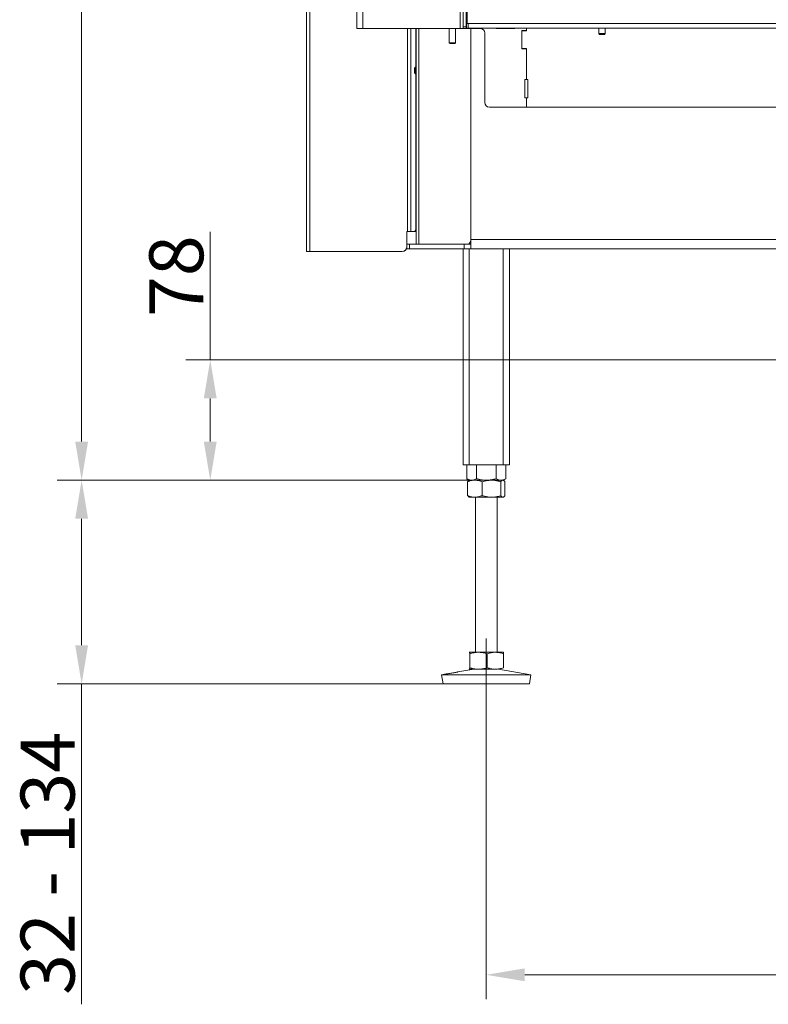
# Model space of a CAD drawing. Extents: x -2840 to 169, y -382 to 2420.
# Drawn here: x -2814 to -2329, y 812 to 1450 of the extents above; entities that cross this region are included whole.
import ezdxf

# ---------------------------------------------------------------- set-up
doc = ezdxf.new("R2010")
doc.units = 0
doc.header["$LTSCALE"] = 5
doc.linetypes.add('CENTERX2', pattern=[20.32, 12.7, -2.54, 2.54, -2.54])
doc.layers.add('LAYER14', color=30, linetype='Continuous')
doc.layers.add('SLD-0', color=7, linetype='Continuous')
doc.styles.add('Brunner 2014', font='arial.ttf', dxfattribs={"height": 35})
doc.dimstyles.new('Brunner 2014', dxfattribs={"dimscale": 5, "dimtxt": 35, "dimasz": 5, "dimexe": 3.175, "dimexo": 0, "dimgap": 0.762, "dimtad": 1, "dimdec": 0, "dimrnd": 1e-08, "dimtxsty": 'Brunner 2014', "dimcen": 0.09, "dimdle": 10, "dimclrd": 7, "dimclre": 7, "dimclrt": 7, "dimadec": 1, "dimazin": 2, "dimtfac": 0.666667, "dimtdec": 0, "dimtmove": 0, "dimatfit": 3, "dimldrblk": 'Filled-1', "dimfxl": 1, "dimtolj": 1, "dimlwd": 5, "dimlwe": 5, "dimarcsym": 0})

# ---------------------------------------------------------------- blocks, each defined once
blk = doc.blocks.new('*D76')
at = {"layer": 'Defpoints', "color": 0, "lineweight": 5, "transparency": 16777216}
for p in [(-2690.49, 1229.83), (-1986.48, 1229.83), (-2501.95, 1151.83)]:
    blk.add_point(p, dxfattribs=at)
at = {"layer": 'SLD-0', "color": 7, "linetype": 'Continuous', "lineweight": 5, "transparency": 16777216}
for p, q in [((-2690.49, 1229.83), (-2690.49, 1312.8)), ((-1986.48, 1229.83), (-2706.36, 1229.83)), ((-2690.49, 1176.83), (-2690.49, 1204.83)), ((-2501.95, 1151.83), (-2706.36, 1151.83))]:
    blk.add_line(p, q, dxfattribs=at)
at = {"layer": 'SLD-0', "color": 7, "lineweight": 5, "transparency": 16777216}
for points in [[(-2694.66, 1204.83), (-2686.32, 1204.83), (-2690.49, 1229.83)], [(-2694.66, 1176.83), (-2686.32, 1176.83), (-2690.49, 1151.83)]]:
    blk.add_solid(points, dxfattribs=at)
at = {"layer": 'SLD-0', "color": 5, "transparency": 16777216, "insert": (-2730.04, 1284.03), "char_height": 35, "attachment_point": 2, "rotation": 90, "style": 'Brunner 2014'}
blk.add_mtext('\\A1;78', dxfattribs=at)
blk = doc.blocks.new('Filled-1')
at = {"color": 0}
for p, q in [((0, 0), (-1, 0.167)), ((-1, 0.167), (-1, -0.167)), ((-1, 0), (0, 0)), ((-1, -0.167), (0, 0))]:
    blk.add_line(p, q, dxfattribs=at)
at = {"color": 0, "flags": 128}
blk.add_lwpolyline([(-1, -0.167), (0, 0), (-1, 0.167), (-1, -0.167)], dxfattribs=at)
at = {"color": 0}
blk.add_solid([(-1, -0.167), (0, 0), (-1, 0.167), (-1, -0.167)], dxfattribs=at)
blk = doc.blocks.new('*D77')
at = {"layer": 'Defpoints', "color": 0, "lineweight": 5, "transparency": 16777216}
for p in [(-2511.48, 999.83), (-1511.48, 999.83), (-2511.48, 831.33)]:
    blk.add_point(p, dxfattribs=at)
at = {"layer": 'SLD-0', "color": 7, "linetype": 'Continuous', "lineweight": 5, "transparency": 16777216}
for p, q in [((-2511.48, 999.83), (-2511.48, 815.45)), ((-1511.48, 999.83), (-1511.48, 815.45)), ((-1536.48, 831.33), (-2486.48, 831.33))]:
    blk.add_line(p, q, dxfattribs=at)
at = {"layer": 'SLD-0', "color": 7, "lineweight": 5, "transparency": 16777216}
for points in [[(-2486.48, 835.5), (-2486.48, 827.16), (-2511.48, 831.33)], [(-1536.48, 835.5), (-1536.48, 827.16), (-1511.48, 831.33)]]:
    blk.add_solid(points, dxfattribs=at)
at = {"layer": 'SLD-0', "color": 7, "transparency": 16777216, "insert": (-2011.48, 870.88), "char_height": 35, "attachment_point": 2, "style": 'Brunner 2014'}
blk.add_mtext('\\A1;1000', dxfattribs=at)
blk = doc.blocks.new('*D82')
at = {"layer": 'Defpoints', "color": 0, "lineweight": 5, "transparency": 16777216}
for p in [(-2522.48, 1151.83), (-2773.9, 1019.83), (-2539.47, 1019.83)]:
    blk.add_point(p, dxfattribs=at)
at = {"layer": 'SLD-0', "color": 7, "linetype": 'Continuous', "lineweight": 5, "transparency": 16777216}
for p, q in [((-2522.48, 1151.83), (-2789.78, 1151.83)), ((-2773.9, 1126.83), (-2773.9, 1044.83)), ((-2539.47, 1019.83), (-2789.78, 1019.83)), ((-2773.9, 1019.83), (-2773.9, 812.21))]:
    blk.add_line(p, q, dxfattribs=at)
at = {"layer": 'SLD-0', "color": 7, "lineweight": 5, "transparency": 16777216}
for points in [[(-2778.07, 1126.83), (-2769.74, 1126.83), (-2773.9, 1151.83)], [(-2778.07, 1044.83), (-2769.74, 1044.83), (-2773.9, 1019.83)]]:
    blk.add_solid(points, dxfattribs=at)
at = {"layer": 'SLD-0', "color": 7, "transparency": 16777216, "insert": (-2813.48, 903.52), "char_height": 35, "attachment_point": 2, "rotation": 90, "style": 'Brunner 2014'}
blk.add_mtext('\\A1;32 - 134', dxfattribs=at)
blk = doc.blocks.new('*D83')
at = {"layer": 'Defpoints', "color": 0, "lineweight": 5, "transparency": 16777216}
for p in [(-2773.9, 2339.6), (-2594.98, 2339.6), (-2522.48, 1151.83)]:
    blk.add_point(p, dxfattribs=at)
at = {"layer": 'SLD-0', "color": 7, "linetype": 'Continuous', "lineweight": 5, "transparency": 16777216}
for p, q in [((-2594.98, 2339.6), (-2789.78, 2339.6)), ((-2773.9, 1176.83), (-2773.9, 2314.6)), ((-2522.48, 1151.83), (-2789.78, 1151.83))]:
    blk.add_line(p, q, dxfattribs=at)
at = {"layer": 'SLD-0', "color": 7, "lineweight": 5, "transparency": 16777216}
for points in [[(-2778.07, 2314.6), (-2769.74, 2314.6), (-2773.9, 2339.6)], [(-2778.07, 1176.83), (-2769.74, 1176.83), (-2773.9, 1151.83)]]:
    blk.add_solid(points, dxfattribs=at)
at = {"layer": 'SLD-0', "color": 7, "transparency": 16777216, "insert": (-2813.45, 1739.07), "char_height": 35, "attachment_point": 2, "rotation": 90, "style": 'Brunner 2014'}
blk.add_mtext('\\A1;1188', dxfattribs=at)

msp = doc.modelspace()

# ---------------------------------------------------------------- linework, layer by layer
at = {"color": 7, "linetype": 'Continuous', "lineweight": 18}
for p, q in [((-2595.48, 1444.6), (-2595.48, 1918.6)), ((-2591.48, 1444.6), (-2591.48, 1918.6)), ((-2528.48, 1444.6), (-2528.48, 1918.6)), ((-2526.48, 1445.6), (-2526.48, 1917.6)), ((-2524.48, 1445.6), (-2524.48, 1917.6)), ((-2627.98, 1300.1), (-2627.98, 1905.1)), ((-2625.98, 1300.1), (-2625.98, 1905.1)), ((-2523.98, 1459.65), (-2523.98, 1447.75)), ((-2591.48, 1444.6), (-2595.48, 1444.6)), ((-2528.48, 1444.6), (-2591.48, 1444.6)), ((-2562.48, 1313.1), (-2562.48, 1444.6)), ((-2560.48, 1444.6), (-2560.48, 1313.1)), ((-2560.42, 1313.1), (-2560.42, 1444.6)), ((-2557.06, 1419.43), (-2557.06, 1444.6)), ((-2556.98, 1304.83), (-2556.98, 1444.6)), ((-2555.22, 1304.83), (-2555.22, 1444.6)), ((-2535.48, 1444.6), (-2535.48, 1435.25)), ((-2531.48, 1435.25), (-2531.48, 1444.6)), ((-2526.48, 1444.6), (-2528.48, 1444.6)), ((-2526.48, 1445.6), (-2524.48, 1445.6)), ((-2526.48, 1444.6), (-2526.48, 1445.6)), ((-2524.48, 1444.6), (-2526.48, 1444.6)), ((-2524.48, 1447.75), (-2524.23, 1447.75)), ((-2524.48, 1445.6), (-2524.48, 1444.6)), ((-2524.23, 1444.75), (-2524.48, 1444.75)), ((-2523.98, 1444.6), (-2524.48, 1444.6)), ((-2524.23, 1444.75), (-2524.23, 1447.75)), ((-2524.23, 1447.75), (-2523.98, 1447.75)), ((-2523.23, 1444.75), (-2524.23, 1444.75)), ((-2523.98, 1444.75), (-2523.98, 1444.6)), ((-2515.48, 1444.6), (-2523.98, 1444.6)), ((-2523.23, 1447.75), (-2523.23, 1444.75)), ((-1499.73, 1444.75), (-2523.23, 1444.75)), ((-2521.48, 1307.83), (-2521.48, 1444.6)), ((-2504.98, 1444.6), (-2504.98, 1444.75)), ((-2492.98, 1444.6), (-2504.98, 1444.6)), ((-2492.98, 1444.75), (-2492.98, 1444.6)), ((-2488.48, 1443.35), (-2485.48, 1443.35)), ((-2488.48, 1431.35), (-2488.48, 1443.35)), ((-2488.48, 1431.6), (-2488.48, 1443.1)), ((-2488.48, 1443.1), (-2485.48, 1443.1)), ((-2485.48, 1444.75), (-2485.48, 1443.1)), ((-2485.48, 1444.75), (-2485.48, 1443.35)), ((-2438.58, 1444.75), (-2438.58, 1441.25)), ((-2434.38, 1441.25), (-2434.38, 1444.75)), ((-2512.48, 1396.6), (-2512.48, 1441.6)), ((-2438.58, 1441.25), (-2438.08, 1440.75)), ((-2434.38, 1441.25), (-2438.58, 1441.25)), ((-2434.88, 1440.75), (-2438.08, 1440.75)), ((-2434.88, 1440.75), (-2434.38, 1441.25)), ((-2535.48, 1435.25), (-2534.98, 1434.75)), ((-2535.48, 1435.25), (-2531.48, 1435.25)), ((-2531.98, 1434.75), (-2534.98, 1434.75)), ((-2531.98, 1434.75), (-2531.48, 1435.25)), ((-2485.48, 1431.6), (-2488.48, 1431.6)), ((-2485.48, 1431.35), (-2488.48, 1431.35)), ((-2485.48, 1431.6), (-2485.48, 1411.6)), ((-2485.48, 1431.35), (-2485.48, 1411.6)), ((-2557.48, 1419.43), (-2557.98, 1418.93)), ((-2557.98, 1416.69), (-2557.98, 1418.93)), ((-2557.98, 1415.73), (-2557.98, 1416.69)), ((-2556.98, 1419.43), (-2557.48, 1419.43)), ((-2557.48, 1416.49), (-2557.48, 1419.43)), ((-2557.48, 1415.23), (-2557.48, 1416.49)), ((-2557.98, 1415.73), (-2557.48, 1415.23)), ((-2557.48, 1415.23), (-2556.98, 1415.23)), ((-2557.06, 1316.1), (-2557.06, 1415.23)), ((-2486.48, 1411.6), (-2485.48, 1411.6)), ((-2486.48, 1399.6), (-2486.48, 1411.6)), ((-2485.48, 1411.6), (-2484.48, 1411.6)), ((-2484.48, 1411.6), (-2484.48, 1399.6)), ((-2485.48, 1399.6), (-2486.48, 1399.6)), ((-2485.48, 1399.6), (-2485.48, 1393.6)), ((-2484.48, 1399.6), (-2485.48, 1399.6)), ((-2509.48, 1393.6), (-2485.48, 1393.6)), ((-2485.48, 1393.6), (-1537.48, 1393.6)), ((-2562.48, 1313.1), (-2563.06, 1313.1)), ((-2563.06, 1313.1), (-2563.06, 1303.1)), ((-2562.98, 1304.83), (-2562.98, 1313.1)), ((-2562.48, 1313.1), (-2560.48, 1313.1)), ((-2560.42, 1313.1), (-2560.48, 1313.1)), ((-2558.08, 1313.1), (-2560.42, 1313.1)), ((-2556.98, 1313.1), (-2558.08, 1313.1)), ((-2562.98, 1301.83), (-2562.98, 1304.83)), ((-2562.98, 1304.83), (-2561.22, 1304.83)), ((-2561.22, 1301.83), (-2562.98, 1301.83)), ((-2561.22, 1304.83), (-2561.22, 1301.83)), ((-2561.22, 1304.83), (-2525.73, 1304.83)), ((-2525.73, 1301.83), (-2561.22, 1301.83)), ((-2526.48, 1301.83), (-2526.48, 1161.83)), ((-2525.73, 1301.83), (-2525.73, 1304.83)), ((-2525.73, 1304.83), (-2521.49, 1304.83)), ((-2521.49, 1301.83), (-2525.73, 1301.83)), ((-2522.87, 1304.83), (-2521.48, 1306.79)), ((-2522.48, 1301.83), (-2522.48, 1161.83)), ((-2521.49, 1304.83), (-2521.49, 1301.83)), ((-2521.49, 1304.83), (-2521.48, 1304.83)), ((-2521.49, 1301.83), (-2521.48, 1301.83)), ((-2521.48, 1302.63), (-2521.48, 1307.83)), ((-2521.48, 1307.83), (-2200.48, 1307.83)), ((-2521.48, 1302.63), (-2521.48, 1301.83)), ((-2206.48, 1301.83), (-2521.48, 1301.83)), ((-2500.48, 1301.83), (-2500.48, 1161.83)), ((-2496.48, 1301.83), (-2496.48, 1161.83)), ((-2625.98, 1300.1), (-2627.98, 1300.1)), ((-2566.06, 1300.1), (-2625.98, 1300.1)), ((-2526.48, 1161.83), (-2522.48, 1161.83)), ((-2524.18, 1161.83), (-2524.18, 1152.81)), ((-2522.48, 1161.83), (-2500.48, 1161.83)), ((-2517.83, 1161.83), (-2517.83, 1152.81)), ((-2505.13, 1161.83), (-2505.13, 1152.81)), ((-2500.48, 1161.83), (-2496.48, 1161.83)), ((-2498.77, 1161.83), (-2498.77, 1152.81)), ((-2524.18, 1152.81), (-2522.48, 1151.83)), ((-2523.59, 1150.85), (-2523.59, 1141.81)), ((-2522.48, 1151.83), (-2522.75, 1151.67)), ((-2518.91, 1151.83), (-2522.48, 1151.83)), ((-2521, 1151.83), (-2522.48, 1151.83)), ((-2511.48, 1151.83), (-2521, 1151.83)), ((-2508.18, 1151.83), (-2518.91, 1151.83)), ((-2514.23, 1150.85), (-2514.23, 1141.81)), ((-2501.95, 1151.83), (-2511.48, 1151.83)), ((-2500.74, 1151.83), (-2508.18, 1151.83)), ((-2502.12, 1150.85), (-2502.12, 1141.81)), ((-2500.48, 1151.83), (-2501.95, 1151.83)), ((-2500.48, 1151.83), (-2500.74, 1151.83)), ((-2500.48, 1151.83), (-2498.77, 1152.81)), ((-2500.2, 1151.67), (-2500.48, 1151.83)), ((-2499.36, 1150.85), (-2499.36, 1141.81)), ((-2522.77, 1141), (-2522.48, 1140.83)), ((-2518.91, 1140.83), (-2522.48, 1140.83)), ((-2508.18, 1140.83), (-2518.91, 1140.83)), ((-2518.48, 1140.83), (-2518.48, 1040.33)), ((-2500.74, 1140.83), (-2508.18, 1140.83)), ((-2504.48, 1040.33), (-2504.48, 1140.83)), ((-2500.48, 1140.83), (-2500.74, 1140.83)), ((-2500.48, 1140.83), (-2500.19, 1141)), ((-2522.48, 1040.33), (-2522.49, 1040.32)), ((-2522.49, 1040.3), (-2522.47, 1040.33)), ((-2516.56, 1040.33), (-2522.47, 1040.33)), ((-2505.57, 1040.33), (-2516.56, 1040.33)), ((-2500.49, 1040.33), (-2505.57, 1040.33)), ((-2500.47, 1040.32), (-2500.48, 1040.33)), ((-2522.19, 1039.35), (-2522.19, 1030.31)), ((-2510.93, 1039.35), (-2510.93, 1030.31)), ((-2500.21, 1039.35), (-2500.21, 1030.31)), ((-2519.49, 1029.33), (-2529.89, 1027.55)), ((-2522.47, 1029.33), (-2522.49, 1029.39)), ((-2522.49, 1029.34), (-2522.48, 1029.33)), ((-2516.56, 1029.33), (-2522.47, 1029.33)), ((-2505.57, 1029.33), (-2516.56, 1029.33)), ((-2482.48, 1025.74), (-2503.47, 1029.33)), ((-2537.45, 1026.26), (-2540.48, 1025.74)), ((-2540.48, 1025.74), (-2539.47, 1019.83)), ((-2540.45, 1025.74), (-2540.48, 1025.74)), ((-2482.48, 1025.74), (-2540.45, 1025.74)), ((-2483.49, 1019.83), (-2482.48, 1025.74)), ((-2539.44, 1019.83), (-2539.47, 1019.83)), ((-2483.49, 1019.83), (-2539.44, 1019.83))]:
    msp.add_line(p, q, dxfattribs=at)
at = {"color": 7, "linetype": 'Continuous', "lineweight": 18, "flags": 128}
msp.add_lwpolyline([(-2558.08, 1313.1), (-2557.88, 1313.16), (-2557.69, 1313.33), (-2557.51, 1313.6), (-2557.36, 1313.98), (-2557.23, 1314.43), (-2557.13, 1314.95), (-2557.08, 1315.51), (-2557.06, 1316.1)], dxfattribs=at)
at = {"color": 7, "linetype": 'Continuous', "lineweight": 18}
for centre, start, end in [((-2515.48, 1441.6), 0, 90), ((-2509.48, 1396.6), 180, 270), ((-2566.06, 1303.1), 270, 0), ((-2565.98, 1303.1), 270, 0)]:
    msp.add_arc(centre, 3, start, end, dxfattribs=at)
for points, knots in [([(-2521, 1151.83), (-2521.4, 1151.86), (-2522.21, 1151.92), (-2523.26, 1152.32), (-2523.92, 1152.67), (-2524.18, 1152.81)], [0, 0, 0, 0, 0.371316, 0.747744, 1, 1, 1, 1]), ([(-2523.59, 1150.85), (-2523.22, 1150.99), (-2522.46, 1151.27), (-2521.3, 1151.58), (-2520.11, 1151.79), (-2519.31, 1151.82), (-2518.91, 1151.83)], [0, 0, 0, 0, 0.247269, 0.495363, 0.746874, 1, 1, 1, 1]), ([(-2522.75, 1151.66), (-2522.81, 1151.62), (-2522.99, 1151.52), (-2523.28, 1151.25), (-2523.49, 1150.98), (-2523.59, 1150.85)], [0, 0, 0, 0, 0.242369, 0.620555, 1, 1, 1, 1]), ([(-2517.83, 1152.81), (-2518.21, 1152.61), (-2518.97, 1152.2), (-2520.04, 1151.88), (-2520.72, 1151.84), (-2521, 1151.83)], [0, 0, 0, 0, 0.366205, 0.735556, 1, 1, 1, 1]), ([(-2518.91, 1151.83), (-2518.8, 1151.83), (-2518.33, 1151.82), (-2517.49, 1151.75), (-2516.4, 1151.55), (-2515.31, 1151.25), (-2514.59, 1150.98), (-2514.23, 1150.85)], [0, 0, 0, 0, 0.0700618, 0.2998174, 0.5308345, 0.7650272, 1, 1, 1, 1]), ([(-2511.48, 1151.83), (-2511.63, 1151.83), (-2512.27, 1151.84), (-2513.41, 1151.91), (-2514.89, 1152.11), (-2516.37, 1152.41), (-2517.34, 1152.68), (-2517.83, 1152.81)], [0, 0, 0, 0, 0.070062, 0.299817, 0.530834, 0.765027, 1, 1, 1, 1]), ([(-2514.23, 1150.85), (-2513.74, 1150.99), (-2512.5, 1151.34), (-2510.48, 1151.74), (-2508.95, 1151.8), (-2508.18, 1151.83)], [0, 0, 0, 0, 0.252256, 0.623848, 1, 1, 1, 1]), ([(-2505.13, 1152.81), (-2505.64, 1152.67), (-2506.67, 1152.39), (-2508.24, 1152.08), (-2509.85, 1151.87), (-2510.93, 1151.84), (-2511.48, 1151.83)], [0, 0, 0, 0, 0.247269, 0.495363, 0.746874, 1, 1, 1, 1]), ([(-2508.18, 1151.83), (-2507.63, 1151.81), (-2506.34, 1151.78), (-2504.31, 1151.46), (-2502.85, 1151.05), (-2502.12, 1150.85)], [0, 0, 0, 0, 0.264443, 0.630356, 1, 1, 1, 1]), ([(-2501.95, 1151.83), (-2502.03, 1151.83), (-2502.35, 1151.84), (-2502.92, 1151.91), (-2503.66, 1152.11), (-2504.4, 1152.41), (-2504.88, 1152.68), (-2505.13, 1152.81)], [0, 0, 0, 0, 0.070062, 0.299817, 0.530834, 0.765027, 1, 1, 1, 1]), ([(-2502.12, 1150.85), (-2502.01, 1150.99), (-2501.78, 1151.27), (-2501.44, 1151.58), (-2501.09, 1151.79), (-2500.86, 1151.82), (-2500.74, 1151.83)], [0, 0, 0, 0, 0.247269, 0.495363, 0.746874, 1, 1, 1, 1]), ([(-2498.77, 1152.81), (-2499.03, 1152.67), (-2499.54, 1152.39), (-2500.33, 1152.08), (-2501.14, 1151.87), (-2501.68, 1151.84), (-2501.95, 1151.83)], [0, 0, 0, 0, 0.247269, 0.495363, 0.746874, 1, 1, 1, 1]), ([(-2500.74, 1151.83), (-2500.71, 1151.83), (-2500.57, 1151.82), (-2500.32, 1151.75), (-2500, 1151.55), (-2499.68, 1151.25), (-2499.47, 1150.98), (-2499.36, 1150.85)], [0, 0, 0, 0, 0.070062, 0.299817, 0.530834, 0.765027, 1, 1, 1, 1]), ([(-2518.91, 1140.83), (-2519.02, 1140.83), (-2519.86, 1140.84), (-2521.45, 1141.05), (-2522.87, 1141.56), (-2523.59, 1141.81)], [0, 0, 0, 0, 0.0700962, 0.5307876, 1, 1, 1, 1]), ([(-2523.59, 1141.81), (-2523.37, 1141.51), (-2523.09, 1141.14), (-2522.8, 1141.05), (-2522.75, 1141.03)], [0, 0, 0, 0, 0.800939, 1, 1, 1, 1]), ([(-2514.23, 1141.81), (-2514.99, 1141.54), (-2516.53, 1140.98), (-2518.11, 1140.88), (-2518.91, 1140.83)], [0, 0, 0, 0, 0.495458, 1, 1, 1, 1]), ([(-2508.18, 1140.83), (-2509.71, 1140.94), (-2511.76, 1141.09), (-2513.74, 1141.67), (-2514.23, 1141.81)], [0, 0, 0, 0, 0.747436, 1, 1, 1, 1]), ([(-2502.12, 1141.81), (-2503.59, 1141.42), (-2505.58, 1140.9), (-2507.63, 1140.84), (-2508.18, 1140.83)], [0, 0, 0, 0, 0.735329, 1, 1, 1, 1]), ([(-2500.74, 1140.83), (-2500.77, 1140.83), (-2501.02, 1140.84), (-2501.49, 1141.05), (-2501.91, 1141.56), (-2502.12, 1141.81)], [0, 0, 0, 0, 0.070096, 0.530788, 1, 1, 1, 1]), ([(-2499.36, 1141.81), (-2499.58, 1141.54), (-2500.04, 1140.98), (-2500.5, 1140.88), (-2500.74, 1140.83)], [0, 0, 0, 0, 0.495458, 1, 1, 1, 1]), ([(-2522.47, 1040.33), (-2522.44, 1040.31), (-2522.38, 1040.28), (-2522.29, 1039.96), (-2522.23, 1039.55), (-2522.19, 1039.35)], [0, 0, 0, 0, 0.264443, 0.630356, 1, 1, 1, 1]), ([(-2522.19, 1039.35), (-2521.74, 1039.49), (-2520.83, 1039.77), (-2519.43, 1040.08), (-2518.01, 1040.29), (-2517.05, 1040.32), (-2516.56, 1040.33)], [0, 0, 0, 0, 0.2472686, 0.4953626, 0.746874, 1, 1, 1, 1]), ([(-2516.56, 1040.33), (-2516.43, 1040.33), (-2515.86, 1040.32), (-2514.85, 1040.25), (-2513.53, 1040.05), (-2512.23, 1039.75), (-2511.36, 1039.48), (-2510.93, 1039.35)], [0, 0, 0, 0, 0.070062, 0.299817, 0.530834, 0.765027, 1, 1, 1, 1]), ([(-2510.93, 1039.35), (-2510.5, 1039.49), (-2509.63, 1039.77), (-2508.3, 1040.08), (-2506.95, 1040.29), (-2506.03, 1040.32), (-2505.57, 1040.33)], [0, 0, 0, 0, 0.247269, 0.495363, 0.746874, 1, 1, 1, 1]), ([(-2505.57, 1040.33), (-2505.45, 1040.33), (-2504.9, 1040.32), (-2503.94, 1040.25), (-2502.69, 1040.05), (-2501.45, 1039.75), (-2500.63, 1039.48), (-2500.21, 1039.35)], [0, 0, 0, 0, 0.070062, 0.299817, 0.530834, 0.765027, 1, 1, 1, 1]), ([(-2500.21, 1039.35), (-2500.25, 1039.55), (-2500.31, 1039.95), (-2500.4, 1040.28), (-2500.46, 1040.31), (-2500.49, 1040.33)], [0, 0, 0, 0, 0.366205, 0.7355563, 1, 1, 1, 1]), ([(-2537.38, 1026.27), (-2537.19, 1026.3), (-2536.81, 1026.36), (-2535.77, 1026.53), (-2534.52, 1026.73), (-2533.17, 1026.95), (-2531.88, 1027.18), (-2530.77, 1027.39), (-2530.32, 1027.47), (-2530.09, 1027.52)], [0, 0, 0, 0, 0.142748, 0.285607, 0.428569, 0.571529, 0.714394, 0.857187, 1, 1, 1, 1]), ([(-2529.89, 1027.55), (-2529.83, 1027.56), (-2529.64, 1027.6), (-2529.77, 1027.56), (-2530.28, 1027.44), (-2531.19, 1027.26), (-2532.38, 1027.03), (-2533.71, 1026.8), (-2535.04, 1026.59), (-2536.08, 1026.44), (-2536.56, 1026.37), (-2536.75, 1026.34)], [0, 0, 0, 0, 0.053, 0.1771, 0.301192, 0.425305, 0.549394, 0.673445, 0.797528, 0.921698, 1, 1, 1, 1]), ([(-2522.19, 1030.31), (-2522.26, 1029.92), (-2522.35, 1029.4), (-2522.44, 1029.34), (-2522.47, 1029.33)], [0, 0, 0, 0, 0.735329, 1, 1, 1, 1]), ([(-2516.56, 1029.33), (-2516.7, 1029.33), (-2517.71, 1029.34), (-2519.61, 1029.55), (-2521.33, 1030.06), (-2522.19, 1030.31)], [0, 0, 0, 0, 0.070096, 0.530788, 1, 1, 1, 1]), ([(-2510.93, 1030.31), (-2511.85, 1030.04), (-2513.69, 1029.48), (-2515.6, 1029.38), (-2516.56, 1029.33)], [0, 0, 0, 0, 0.495458, 1, 1, 1, 1]), ([(-2505.57, 1029.33), (-2505.7, 1029.33), (-2506.66, 1029.34), (-2508.48, 1029.55), (-2510.11, 1030.06), (-2510.93, 1030.31)], [0, 0, 0, 0, 0.070096, 0.530788, 1, 1, 1, 1]), ([(-2500.21, 1030.31), (-2501.08, 1030.04), (-2502.84, 1029.48), (-2504.66, 1029.38), (-2505.57, 1029.33)], [0, 0, 0, 0, 0.495458, 1, 1, 1, 1]), ([(-2536.75, 1026.34), (-2536.99, 1026.31), (-2537.47, 1026.24), (-2537.69, 1026.22), (-2537.52, 1026.25), (-2537.45, 1026.26)], [0, 0, 0, 0, 0.370102, 0.740212, 1, 1, 1, 1])]:
    msp.add_open_spline(points, degree=3, knots=knots, dxfattribs=at)
at = {"layer": 'LAYER14', "linetype": 'Continuous', "lineweight": 18}
for q in [(-2523.98, 1452.75), (-1498.98, 1447.75)]:
    msp.add_line((-2523.98, 1447.75), q, dxfattribs=at)
at = {"layer": 'SLD-0', "linetype": 'CENTERX2', "lineweight": 18}
msp.add_line((-2511.48, 999.83), (-2511.48, 1049.33), dxfattribs=at)

# ---------------------------------------------------------------- dimensions: what is measured, and where the dimension line sits
at = {"layer": 'SLD-0'}
dim = msp.add_linear_dim(base=(-2773.9, 2339.6), p1=(-2522.48, 1151.83), p2=(-2594.98, 2339.6), angle=90, dimstyle='Brunner 2014', dxfattribs=at)
dim.commit()
dim.dimension.update_dxf_attribs({"geometry": '*D83', "text_midpoint": (-2773.9, 1739.07), "dimtype": 160})
at = {"layer": 'SLD-0', "color": 5}
dim = msp.add_linear_dim(base=(-2690.49, 1229.83), p1=(-2501.95, 1151.83), p2=(-1986.48, 1229.83), angle=90, dimstyle='Brunner 2014', override={"dimclrt": 5}, dxfattribs=at)
dim.commit()
dim.dimension.update_dxf_attribs({"geometry": '*D76', "text_midpoint": (-2690.49, 1284.03), "dimtype": 160})
at = {"layer": 'SLD-0'}
dim = msp.add_linear_dim(base=(-2773.9, 1019.83), p1=(-2522.48, 1151.83), p2=(-2539.47, 1019.83), angle=90, text='32 - 134', dimstyle='Brunner 2014', dxfattribs=at)
dim.commit()
dim.dimension.update_dxf_attribs({"geometry": '*D82', "text_midpoint": (-2773.9, 903.52), "dimtype": 160})
dim = msp.add_linear_dim(base=(-2511.48, 831.33), p1=(-1511.48, 999.83), p2=(-2511.48, 999.83), dimstyle='Brunner 2014', dxfattribs=at)
dim.commit()
dim.dimension.update_dxf_attribs({"geometry": '*D77', "text_midpoint": (-2011.48, 831.33), "dimtype": 160})

doc.saveas('drawing.dxf')
